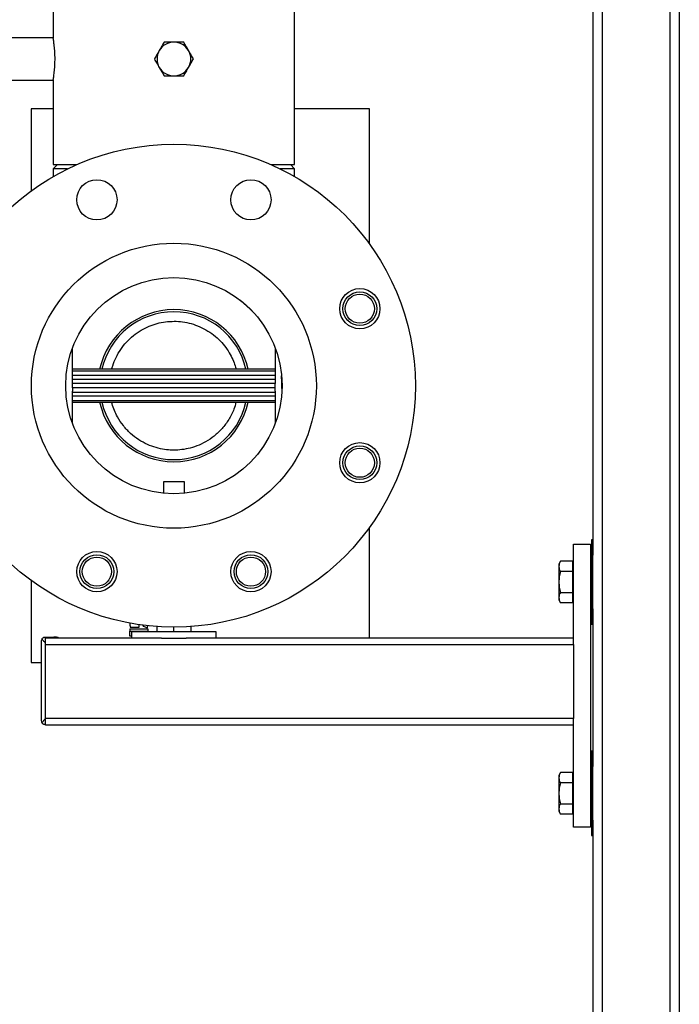
# Model space of a CAD drawing. Units: inches. Extents: x -193 to 7134, y 614 to 5488.
# Drawn here: x 5669 to 5981, y 1521 to 1987 of the extents above; entities that cross this region are included whole.
import ezdxf

# ---------------------------------------------------------------- set-up
doc = ezdxf.new("R2010")
doc.units = ezdxf.units.IN
doc.header["$MEASUREMENT"] = 0
doc.layers.get('0').update_dxf_attribs({"lineweight": 0})
for name, color, linetype, lineweight in [('EQUIPMENT', 6, 'Continuous', 0), ('PIPE_SUPPORT', 5, 'Continuous', 0), ('PIPING', 3, 'Continuous', 0)]:
    doc.layers.add(name, color=color, linetype=linetype, lineweight=lineweight)

msp = doc.modelspace()

# ---------------------------------------------------------------- linework, layer by layer
at = {"color": 8, "linetype": 'Continuous', "lineweight": 25}
for start, end in [(12.5196, 167.4804), (192.5196, 347.4804)]:
    msp.add_arc((5741.85, 1814.06), 36, start, end, dxfattribs=at)
at = {"color": 7, "linetype": 'Continuous', "lineweight": 25}
for start, end in [(12.8834, 167.1166), (192.8834, 347.1166)]:
    msp.add_arc((5741.85, 1814.06), 35, start, end, dxfattribs=at)
at = {"layer": 'EQUIPMENT', "linetype": 'Continuous', "lineweight": 25}
for p, q in [((5684.7, 1945.06), (5674.35, 1945.06)), ((5674.35, 1945.06), (5674.35, 1906.3)), ((5834.35, 1945.06), (5799, 1945.06)), ((5834.35, 1881.21), (5834.35, 1945.06)), ((5834.35, 1694.61), (5834.35, 1746.92)), ((5674.35, 1721.82), (5674.35, 1683.06)), ((5721.07, 1698.98), (5729.57, 1698.98)), ((5721.07, 1698.98), (5721.07, 1697.84)), ((5721.07, 1695.55), (5721.07, 1697.84)), ((5721.07, 1697.84), (5729.57, 1697.84)), ((5725.27, 1699.55), (5721.32, 1699.55)), ((5725.27, 1700.97), (5725.27, 1699.55)), ((5727.42, 1700.71), (5727.32, 1700.25)), ((5727.32, 1700.25), (5727.32, 1700.69)), ((5729.34, 1699.51), (5729.46, 1700.55)), ((5729.57, 1698.98), (5729.57, 1697.84)), ((5729.57, 1697.84), (5729.57, 1697.61)), ((5721.85, 1695.55), (5721.07, 1695.55)), ((5721.08, 1694.66), (5721.85, 1694.9)), ((5721.08, 1694.61), (5721.08, 1694.66)), ((5674.35, 1683.06), (5679.04, 1683.06))]:
    msp.add_line(p, q, dxfattribs=at)
msp.add_ellipse((5833.66, 1814.06), major_axis=(209.97, 0), ratio=0.62867, start_param=4.181303, end_param=4.192417, dxfattribs=at)
msp.add_open_spline([(5720.95, 1701.75), (5720.95, 1701.52), (5720.98, 1700.75), (5721.18, 1700.05), (5721.32, 1699.55)], degree=3, knots=[0, 0, 0, 0, 0.299877, 1, 1, 1, 1], dxfattribs=at)
at = {"layer": 'PIPE_SUPPORT', "linetype": 'Continuous', "lineweight": 25}
for p, q in [((5944.54, 2320.06), (5944.54, 683.67)), ((5976.54, 2320.06), (5976.54, 620.06)), ((5981.04, 2320.06), (5981.04, 620.06)), ((5940.04, 2008.48), (5940.04, 1733.79)), ((5736.85, 1768.61), (5736.85, 1763.18)), ((5746.85, 1768.61), (5736.85, 1768.61)), ((5746.85, 1763.18), (5746.85, 1768.61)), ((5931.04, 1693.27), (5931.04, 1739.11)), ((5931.04, 1739.11), (5939.04, 1739.11)), ((5939.04, 1739.11), (5939.04, 1605.11)), ((5940.04, 1741.15), (5939.54, 1741.15)), ((5939.54, 1741.15), (5939.54, 1701.15)), ((5940.04, 1708.51), (5940.04, 1733.79)), ((5924.8, 1730.96), (5924.04, 1729.65)), ((5924.04, 1729.65), (5924.04, 1728.51)), ((5930.64, 1730.96), (5924.8, 1730.96)), ((5930.64, 1728.51), (5930.64, 1730.96)), ((5931.04, 1729.65), (5930.64, 1729.65)), ((5924.04, 1728.51), (5924.04, 1721.15)), ((5930.64, 1726.05), (5924.8, 1726.05)), ((5930.64, 1726.05), (5930.64, 1728.51)), ((5930.64, 1721.15), (5930.64, 1726.05)), ((5939.54, 1726.15), (5939.04, 1726.15)), ((5924.04, 1721.15), (5924.04, 1713.79)), ((5930.64, 1716.24), (5930.64, 1721.15)), ((5924.8, 1716.24), (5930.64, 1716.24)), ((5930.64, 1713.79), (5930.64, 1716.24)), ((5939.04, 1716.15), (5939.54, 1716.15)), ((5924.04, 1713.79), (5924.04, 1712.65)), ((5924.04, 1712.65), (5924.8, 1711.33)), ((5930.64, 1711.33), (5924.8, 1711.33)), ((5930.64, 1711.33), (5930.64, 1713.79)), ((5930.64, 1712.65), (5931.04, 1712.65)), ((5940.04, 1708.51), (5940.04, 1633.75)), ((5939.54, 1701.15), (5940.04, 1701.15)), ((5721.85, 1697.61), (5721.85, 1694.61)), ((5761.85, 1697.61), (5721.85, 1697.61)), ((5733.85, 1697.95), (5733.85, 1700.04)), ((5741.85, 1697.95), (5741.85, 1699.76)), ((5749.85, 1700.04), (5749.85, 1697.95)), ((5761.85, 1694.61), (5761.85, 1697.61)), ((5679.04, 1693.11), (5679.04, 1655.61)), ((5681.04, 1692.37), (5681.04, 1695.11)), ((5681.04, 1695.11), (5685.04, 1695.11)), ((5735.99, 1694.61), (5681.04, 1694.61)), ((5681.04, 1656.36), (5681.04, 1692.37)), ((5735.99, 1694.61), (5747.72, 1694.61)), ((5931.04, 1694.61), (5747.72, 1694.61)), ((5931.04, 1691.61), (5931.04, 1693.27)), ((5681.04, 1691.61), (5931.04, 1691.61)), ((5931.04, 1691.61), (5931.04, 1656.61)), ((5931.04, 1656.61), (5681.04, 1656.61)), ((5681.04, 1653.61), (5681.04, 1656.36)), ((5931.04, 1654.96), (5931.04, 1656.61)), ((5931.04, 1605.11), (5931.04, 1654.96)), ((5681.04, 1653.61), (5931.04, 1653.61)), ((5940.04, 1641.11), (5939.54, 1641.11)), ((5939.54, 1641.11), (5939.54, 1601.11)), ((5940.04, 1608.48), (5940.04, 1633.75)), ((5924.8, 1630.93), (5924.04, 1629.61)), ((5924.04, 1629.61), (5924.04, 1628.48)), ((5924.04, 1628.48), (5924.04, 1621.11)), ((5930.64, 1630.93), (5924.8, 1630.93)), ((5930.64, 1628.48), (5930.64, 1630.93)), ((5931.04, 1629.61), (5930.64, 1629.61)), ((5930.64, 1626.02), (5930.64, 1628.48)), ((5930.64, 1626.02), (5924.8, 1626.02)), ((5930.64, 1621.11), (5930.64, 1626.02)), ((5939.54, 1626.11), (5939.04, 1626.11)), ((5924.04, 1621.11), (5924.04, 1613.75)), ((5930.64, 1616.21), (5930.64, 1621.11)), ((5924.04, 1613.75), (5924.04, 1612.61)), ((5924.04, 1612.61), (5924.8, 1611.3)), ((5924.8, 1616.21), (5930.64, 1616.21)), ((5930.64, 1613.75), (5930.64, 1616.21)), ((5930.64, 1611.3), (5930.64, 1613.75)), ((5930.64, 1612.61), (5931.04, 1612.61)), ((5939.04, 1616.11), (5939.54, 1616.11)), ((5930.64, 1611.3), (5924.8, 1611.3)), ((5940.04, 1608.48), (5940.04, 1233.79)), ((5939.04, 1605.11), (5931.04, 1605.11)), ((5939.54, 1601.11), (5940.04, 1601.11))]:
    msp.add_line(p, q, dxfattribs=at)
for centre, radius in [((5829.85, 1850.51), 8), ((5829.85, 1850.51), 6.9), ((5829.85, 1777.61), 8), ((5829.85, 1777.61), 6.9), ((5705.4, 1726.06), 8), ((5778.3, 1726.06), 8), ((5705.4, 1726.06), 6.9), ((5778.3, 1726.06), 6.9)]:
    msp.add_circle(centre, radius, dxfattribs=at)
for centre, radius, start, end in [((5681.04, 1693.11), 2, 145.5519, 180), ((5685.04, 1689.11), 6, 66.4435, 90), ((5681.04, 1655.61), 2, 180, 214.4481)]:
    msp.add_arc(centre, radius, start, end, dxfattribs=at)
for points, knots in [([(5924.8, 1730.96), (5924.59, 1730.56), (5924.16, 1729.76), (5924.08, 1728.93), (5924.04, 1728.51)], [0, 0, 0, 0, 0.495458, 1, 1, 1, 1]), ([(5924.04, 1728.51), (5924.08, 1728.1), (5924.16, 1727.26), (5924.59, 1726.46), (5924.8, 1726.05)], [0, 0, 0, 0, 0.494511, 1, 1, 1, 1]), ([(5924.8, 1726.05), (5924.59, 1725.26), (5924.16, 1723.65), (5924.08, 1721.99), (5924.04, 1721.15)], [0, 0, 0, 0, 0.495458, 1, 1, 1, 1]), ([(5924.04, 1721.15), (5924.08, 1720.32), (5924.16, 1718.66), (5924.59, 1717.05), (5924.8, 1716.24)], [0, 0, 0, 0, 0.494511, 1, 1, 1, 1]), ([(5924.8, 1716.24), (5924.59, 1715.84), (5924.16, 1715.04), (5924.08, 1714.2), (5924.04, 1713.79)], [0, 0, 0, 0, 0.495458, 1, 1, 1, 1]), ([(5924.04, 1713.79), (5924.08, 1713.37), (5924.16, 1712.54), (5924.59, 1711.74), (5924.8, 1711.33)], [0, 0, 0, 0, 0.494511, 1, 1, 1, 1]), ([(5679.39, 1694.25), (5679.56, 1694.43), (5679.97, 1694.9), (5680.49, 1695.07), (5680.91, 1695.11), (5680.99, 1695.11), (5681.03, 1695.11), (5681.04, 1695.11)], [0, 0, 0, 0, 0.374152, 0.913015, 0.954537, 0.982426, 1, 1, 1, 1]), ([(5681.04, 1692.37), (5681.02, 1692.37), (5680.96, 1692.38), (5680.78, 1692.51), (5680.33, 1693.03), (5679.8, 1693.67), (5679.48, 1694.12), (5679.39, 1694.25)], [0, 0, 0, 0, 0.025128, 0.064843, 0.245766, 0.78777, 1, 1, 1, 1]), ([(5679.39, 1654.48), (5679.47, 1654.59), (5679.63, 1654.81), (5679.95, 1655.23), (5680.35, 1655.71), (5680.66, 1656.11), (5680.88, 1656.29), (5680.92, 1656.32), (5680.96, 1656.34), (5681, 1656.36), (5681.03, 1656.36), (5681.04, 1656.36)], [0, 0, 0, 0, 0.1848835, 0.3740206, 0.6396999, 0.9131763, 0.9338301, 0.9546087, 0.9684266, 0.9824791, 1, 1, 1, 1]), ([(5681.04, 1653.61), (5681.03, 1653.61), (5681.01, 1653.61), (5680.97, 1653.62), (5680.93, 1653.62), (5680.87, 1653.62), (5680.79, 1653.63), (5680.71, 1653.64), (5680.62, 1653.66), (5680.49, 1653.69), (5680.31, 1653.75), (5680.09, 1653.85), (5679.87, 1653.98), (5679.69, 1654.14), (5679.52, 1654.31), (5679.44, 1654.42), (5679.39, 1654.48)], [0, 0, 0, 0, 0.012344, 0.025154, 0.044764, 0.064833, 0.109487, 0.154514, 0.199956, 0.24545, 0.378671, 0.512773, 0.64991, 0.788265, 0.893729, 1, 1, 1, 1]), ([(5924.8, 1630.93), (5924.59, 1630.53), (5924.16, 1629.73), (5924.08, 1628.89), (5924.04, 1628.48)], [0, 0, 0, 0, 0.495458, 1, 1, 1, 1]), ([(5924.04, 1628.48), (5924.08, 1628.06), (5924.16, 1627.23), (5924.59, 1626.43), (5924.8, 1626.02)], [0, 0, 0, 0, 0.494511, 1, 1, 1, 1]), ([(5924.8, 1626.02), (5924.59, 1625.22), (5924.16, 1623.62), (5924.08, 1621.95), (5924.04, 1621.11)], [0, 0, 0, 0, 0.495458, 1, 1, 1, 1]), ([(5924.04, 1621.11), (5924.08, 1620.29), (5924.16, 1618.63), (5924.59, 1617.02), (5924.8, 1616.21)], [0, 0, 0, 0, 0.494511, 1, 1, 1, 1]), ([(5924.8, 1616.21), (5924.59, 1615.81), (5924.16, 1615), (5924.08, 1614.17), (5924.04, 1613.75)], [0, 0, 0, 0, 0.495458, 1, 1, 1, 1]), ([(5924.04, 1613.75), (5924.08, 1613.34), (5924.16, 1612.51), (5924.59, 1611.71), (5924.8, 1611.3)], [0, 0, 0, 0, 0.494511, 1, 1, 1, 1])]:
    msp.add_open_spline(points, degree=3, knots=knots, dxfattribs=at)
at = {"layer": 'PIPING', "linetype": 'Continuous', "lineweight": 25}
for p, q in [((5684.7, 2112.46), (5684.7, 1978.71)), ((5799, 1918.71), (5799, 2112.46)), ((5684.7, 1978.71), (5644.7, 1978.71)), ((5644.7, 1958.71), (5684.7, 1958.71)), ((5684.7, 1958.71), (5684.7, 1918.71)), ((5686.71, 1918.71), (5684.7, 1916.71)), ((5684.7, 1918.71), (5695.88, 1918.71)), ((5684.7, 1916.71), (5684.7, 1913.05)), ((5691.56, 1916.71), (5684.7, 1916.71)), ((5787.82, 1918.71), (5799, 1918.71)), ((5799, 1916.71), (5792.14, 1916.71)), ((5799, 1916.71), (5797, 1918.71)), ((5799, 1913.05), (5799, 1916.71)), ((5779.47, 1848.69), (5778.01, 1850.22)), ((5693.85, 1816.69), (5693.85, 1831.68)), ((5789.85, 1831.68), (5789.85, 1816.69)), ((5789.85, 1821.87), (5693.85, 1821.87)), ((5693.85, 1821.06), (5789.85, 1821.06)), ((5693.85, 1819.06), (5789.85, 1819.06)), ((5789.85, 1817.06), (5693.85, 1817.06)), ((5693.85, 1815.06), (5693.85, 1816.69)), ((5789.85, 1815.06), (5693.85, 1815.06)), ((5693.85, 1813.06), (5693.85, 1815.06)), ((5789.85, 1813.06), (5693.85, 1813.06)), ((5693.85, 1813.06), (5693.85, 1811.44)), ((5789.85, 1816.69), (5789.85, 1815.06)), ((5789.85, 1813.06), (5789.85, 1815.06)), ((5789.85, 1811.44), (5789.85, 1813.06)), ((5693.85, 1796.45), (5693.85, 1811.44)), ((5693.85, 1811.06), (5789.85, 1811.06)), ((5789.85, 1809.06), (5693.85, 1809.06)), ((5789.85, 1811.44), (5789.85, 1796.45)), ((5693.85, 1807.06), (5789.85, 1807.06)), ((5693.85, 1806.26), (5789.85, 1806.26))]:
    msp.add_line(p, q, dxfattribs=at)
at = {"layer": 'PIPING', "linetype": 'Continuous', "lineweight": 25, "flags": 128}
for points in [[(5778.01, 1850.22), (5774.86, 1853.12), (5773.12, 1854.52)], [(5792.97, 1812.75), (5792.96, 1815.67), (5792.76, 1818.8)]]:
    msp.add_lwpolyline(points, dxfattribs=at)
at = {"layer": 'PIPING', "linetype": 'Continuous', "lineweight": 25}
for centre, radius in [((5741.85, 1814.06), 114.3), ((5705.4, 1902.06), 9.52), ((5778.3, 1902.06), 9.52), ((5741.85, 1814.06), 67.44), ((5741.85, 1814.06), 51.18), ((5829.85, 1850.51), 9.53), ((5829.85, 1777.61), 9.52), ((5705.4, 1726.06), 9.52), ((5778.3, 1726.06), 9.53)]:
    msp.add_circle(centre, radius, dxfattribs=at)
for start, end in [(90, 150), (30, 90), (150, 210), (330, 30), (210, 270), (270, 330)]:
    msp.add_arc((5741.85, 1968.71), 8, start, end, dxfattribs=at)
for points, knots in [([(5685.58, 1968.71), (5685.58, 1969.26), (5685.57, 1970.38), (5685.5, 1971.99), (5685.39, 1973.53), (5685.25, 1974.93), (5685.1, 1976.16), (5684.95, 1977.18), (5684.83, 1977.98), (5684.74, 1978.48), (5684.7, 1978.72), (5684.71, 1978.69), (5684.71, 1978.68)], [0, 0, 0, 0, 0.104734, 0.212535, 0.317261, 0.42497, 0.530705, 0.639465, 0.745847, 0.855374, 0.960665, 1, 1, 1, 1]), ([(5737.23, 1976.71), (5736.86, 1976.06), (5736.1, 1974.75), (5735.32, 1973.4), (5734.92, 1972.71)], [0, 0, 0, 0, 0.495458, 1, 1, 1, 1]), ([(5741.85, 1976.71), (5741.67, 1976.71), (5741.3, 1976.71), (5740.34, 1976.71), (5738.97, 1976.71), (5737.82, 1976.71), (5737.23, 1976.71)], [0, 0, 0, 0, 0.117297, 0.234776, 0.615243, 1, 1, 1, 1]), ([(5746.47, 1976.71), (5746.15, 1976.71), (5744.64, 1976.71), (5743.08, 1976.71), (5741.85, 1976.71)], [0, 0, 0, 0, 0.214977, 1, 1, 1, 1]), ([(5748.78, 1972.71), (5748.73, 1972.81), (5748.31, 1973.53), (5747.53, 1974.88), (5746.83, 1976.1), (5746.47, 1976.71)], [0, 0, 0, 0, 0.070086, 0.530782, 1, 1, 1, 1]), ([(5734.92, 1972.71), (5734.87, 1972.62), (5734.64, 1972.21), (5734.22, 1971.49), (5733.68, 1970.56), (5733.15, 1969.63), (5732.79, 1969.02), (5732.62, 1968.71)], [0, 0, 0, 0, 0.070051, 0.299809, 0.530829, 0.765024, 1, 1, 1, 1]), ([(5751.09, 1968.71), (5750.72, 1969.36), (5749.96, 1970.67), (5749.18, 1972.03), (5748.78, 1972.71)], [0, 0, 0, 0, 0.495458, 1, 1, 1, 1]), ([(5684.7, 1958.72), (5684.71, 1958.74), (5684.71, 1958.78), (5684.78, 1959.18), (5684.89, 1959.83), (5685.02, 1960.72), (5685.17, 1961.85), (5685.32, 1963.18), (5685.45, 1964.67), (5685.53, 1966.13), (5685.58, 1967.49), (5685.58, 1968.3), (5685.58, 1968.71)], [0, 0, 0, 0, 0.096031, 0.203497, 0.307826, 0.415109, 0.520752, 0.629411, 0.735798, 0.845325, 0.922073, 1, 1, 1, 1]), ([(5732.62, 1968.71), (5732.99, 1968.06), (5733.75, 1966.75), (5734.53, 1965.4), (5734.92, 1964.71)], [0, 0, 0, 0, 0.495458, 1, 1, 1, 1]), ([(5748.78, 1964.71), (5748.84, 1964.81), (5749.25, 1965.53), (5750.03, 1966.88), (5750.74, 1968.1), (5751.09, 1968.71)], [0, 0, 0, 0, 0.070086, 0.530782, 1, 1, 1, 1]), ([(5734.92, 1964.71), (5734.98, 1964.62), (5735.39, 1963.9), (5736.18, 1962.55), (5736.88, 1961.33), (5737.23, 1960.71)], [0, 0, 0, 0, 0.0700858, 0.5307822, 1, 1, 1, 1]), ([(5746.47, 1960.71), (5746.85, 1961.36), (5747.6, 1962.67), (5748.39, 1964.03), (5748.78, 1964.71)], [0, 0, 0, 0, 0.495458, 1, 1, 1, 1]), ([(5737.23, 1960.71), (5738.4, 1960.71), (5739.92, 1960.71), (5741.49, 1960.71), (5741.85, 1960.71)], [0, 0, 0, 0, 0.765026, 1, 1, 1, 1]), ([(5741.85, 1960.71), (5743.08, 1960.71), (5744.64, 1960.71), (5746.15, 1960.71), (5746.47, 1960.71)], [0, 0, 0, 0, 0.785023, 1, 1, 1, 1]), ([(5712.44, 1821.87), (5712.58, 1822.43), (5713.03, 1824.36), (5714.41, 1827.55), (5716.59, 1831.33), (5719.36, 1834.81), (5722.61, 1837.86), (5726.21, 1840.36), (5730.03, 1842.27), (5733.9, 1843.62), (5736.53, 1844.07), (5737.81, 1844.29)], [0, 0, 0, 0, 0.048003, 0.166061, 0.288074, 0.412167, 0.536379, 0.658809, 0.77776, 0.891836, 1, 1, 1, 1]), ([(5737.81, 1844.29), (5739.2, 1844.42), (5741.92, 1844.67), (5746.03, 1844.35), (5750.1, 1843.52), (5754.15, 1842.08), (5758.01, 1840.05), (5761.52, 1837.5), (5764.55, 1834.57), (5767.04, 1831.4), (5768.96, 1828.2), (5770.32, 1825.1), (5771.07, 1823), (5771.3, 1821.95), (5771.32, 1821.87)], [0, 0, 0, 0, 0.095412, 0.185467, 0.280054, 0.377852, 0.477164, 0.576015, 0.672304, 0.763973, 0.849172, 0.92637, 0.994397, 1, 1, 1, 1]), ([(5771.2, 1806.26), (5770.92, 1805.16), (5770.19, 1802.27), (5767.95, 1798.03), (5764.78, 1793.73), (5761.05, 1790.2), (5757, 1787.46), (5752.82, 1785.5), (5748.7, 1784.25), (5744.78, 1783.63), (5741.04, 1783.51), (5737.29, 1783.83), (5733.33, 1784.69), (5729.2, 1786.19), (5725.1, 1788.44), (5721.23, 1791.42), (5717.81, 1795.08), (5715.32, 1798.82), (5713.65, 1802.36), (5712.75, 1804.69), (5712.47, 1806.02), (5712.41, 1806.26)], [0, 0, 0, 0, 0.042604, 0.111649, 0.17841, 0.242382, 0.303528, 0.36123, 0.415089, 0.464869, 0.509536, 0.555499, 0.605948, 0.661042, 0.719847, 0.781056, 0.843789, 0.907013, 0.948917, 0.990603, 1, 1, 1, 1])]:
    msp.add_open_spline(points, degree=3, knots=knots, dxfattribs=at)

doc.saveas('drawing.dxf')
